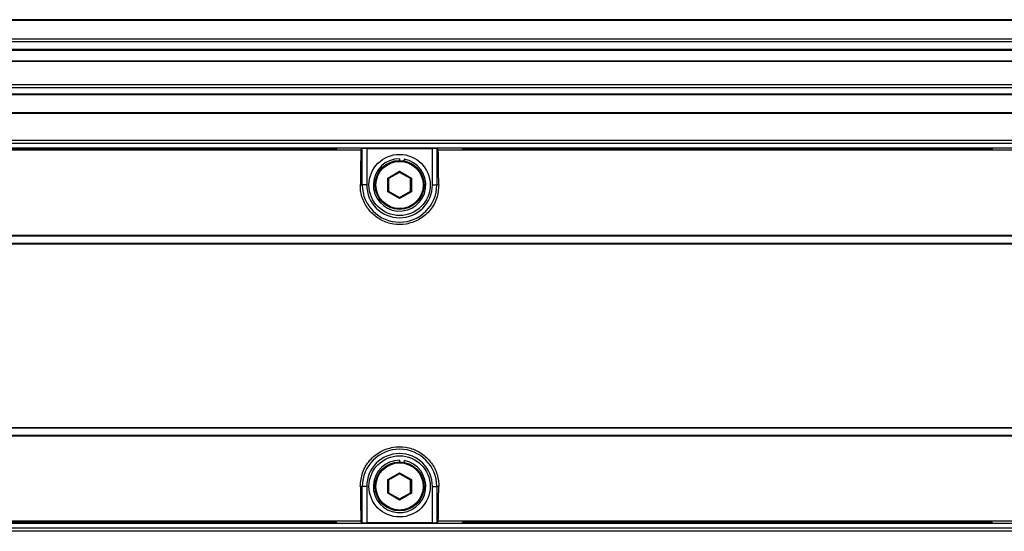
# Paper-space layout 'Sheet3' of a CAD drawing. Units: millimetres. Extents: x 2 to 1725, y 2 to 1116.
# Drawn here: x 385 to 497, y 869 to 928 of the extents above; entities that cross this region are included whole.
import ezdxf

# ---------------------------------------------------------------- set-up
doc = ezdxf.new("R2010")
doc.units = ezdxf.units.MM

psp = doc.layouts.new('Sheet3')

# ---------------------------------------------------------------- linework, layer by layer
at = {"color": 7, "linetype": 'Continuous', "lineweight": 25, "ltscale": 4}
for p, q in [((885.16, 927.8), (275.56, 927.8)), ((885.16, 927.7), (275.56, 927.7)), ((275.56, 925.6), (885.16, 925.6)), ((885.16, 925.26), (275.56, 925.26)), ((275.56, 924.41), (885.16, 924.41)), ((275.56, 924.3), (885.16, 924.3)), ((885.16, 924.26), (275.56, 924.26)), ((885.16, 923.07), (275.56, 923.07)), ((885.16, 923.01), (275.56, 923.01)), ((275.56, 920.37), (885.16, 920.37)), ((885.16, 920.02), (275.56, 920.02)), ((275.56, 919.31), (885.16, 919.31)), ((275.56, 919.23), (885.16, 919.23)), ((885.16, 917.16), (275.56, 917.16)), ((885.16, 917.07), (275.56, 917.07)), ((275.56, 914.03), (885.16, 914.03)), ((885.16, 913.64), (275.56, 913.64)), ((275.81, 913.14), (580.11, 913.14)), ((423.53, 912.88), (357.39, 912.88)), ((420.3, 913.07), (360.63, 913.07)), ((360.7, 912.96), (420.22, 912.96)), ((420.72, 912.98), (420.8, 913.05)), ((423.53, 912.88), (423.7, 913.05)), ((423.7, 908.89), (423.7, 913.05)), ((424.2, 913.06), (431.72, 913.06)), ((424.2, 913.06), (424.2, 908.89)), ((431.72, 908.89), (431.72, 913.06)), ((432.22, 913.05), (432.22, 908.89)), ((432.22, 913.05), (432.39, 912.88)), ((498.53, 912.88), (432.39, 912.88)), ((435.2, 912.98), (435.13, 913.05)), ((435.63, 913.07), (495.3, 913.07)), ((495.22, 912.96), (435.7, 912.96)), ((495.8, 913.05), (495.72, 912.98)), ((427.96, 911.89), (427.96, 911.69)), ((428.48, 911.85), (428.45, 911.65)), ((426.61, 909.67), (427.96, 910.45)), ((427.96, 910.33), (426.71, 909.61)), ((427.96, 910.45), (429.31, 909.67)), ((427.96, 910.45), (427.96, 910.33)), ((429.21, 909.61), (427.96, 910.33)), ((426.61, 908.11), (426.61, 909.67)), ((426.61, 909.67), (426.71, 909.61)), ((426.71, 909.61), (426.71, 908.17)), ((429.31, 909.67), (429.21, 909.61)), ((429.21, 908.17), (429.21, 909.61)), ((429.31, 909.67), (429.31, 908.11)), ((423.47, 908.89), (423.7, 908.89)), ((424.2, 908.89), (423.7, 908.89)), ((426.71, 908.17), (426.61, 908.11)), ((427.96, 907.33), (426.61, 908.11)), ((426.71, 908.17), (427.96, 907.45)), ((427.96, 907.45), (429.21, 908.17)), ((429.31, 908.11), (427.96, 907.33)), ((429.21, 908.17), (429.31, 908.11)), ((431.72, 908.89), (432.22, 908.89)), ((432.45, 908.89), (432.22, 908.89)), ((427.96, 907.45), (427.96, 907.33)), ((579.75, 903.01), (276.17, 903.01)), ((276.18, 902.21), (579.74, 902.21)), ((276.19, 903.14), (579.74, 903.14)), ((276.19, 902.14), (579.73, 902.14)), ((579.74, 881.07), (276.18, 881.07)), ((276.19, 881.14), (579.73, 881.14)), ((276.17, 880.27), (579.75, 880.27)), ((579.74, 880.14), (276.19, 880.14)), ((427.96, 877.39), (427.96, 877.19)), ((428.48, 877.35), (428.45, 877.15)), ((426.61, 875.17), (427.96, 875.95)), ((426.61, 873.61), (426.61, 875.17)), ((426.61, 875.17), (426.71, 875.11)), ((427.96, 875.83), (426.71, 875.11)), ((427.96, 875.95), (429.31, 875.17)), ((427.96, 875.95), (427.96, 875.83)), ((429.21, 875.11), (427.96, 875.83)), ((429.31, 875.17), (429.21, 875.11)), ((429.31, 875.17), (429.31, 873.61)), ((423.47, 874.39), (423.7, 874.39)), ((423.7, 870.23), (423.7, 874.39)), ((424.2, 874.39), (423.7, 874.39)), ((424.2, 874.39), (424.2, 870.22)), ((426.71, 875.11), (426.71, 873.67)), ((429.21, 873.67), (429.21, 875.11)), ((431.72, 874.39), (432.22, 874.39)), ((431.72, 870.22), (431.72, 874.39)), ((432.45, 874.39), (432.22, 874.39)), ((432.22, 874.39), (432.22, 870.23)), ((426.71, 873.67), (426.61, 873.61)), ((427.96, 872.83), (426.61, 873.61)), ((426.71, 873.67), (427.96, 872.95)), ((427.96, 872.95), (429.21, 873.67)), ((429.31, 873.61), (427.96, 872.83)), ((427.96, 872.95), (427.96, 872.83)), ((429.21, 873.67), (429.31, 873.61)), ((275.56, 869.64), (885.16, 869.64)), ((413.16, 870.14), (275.81, 870.14)), ((423.53, 870.4), (357.39, 870.4)), ((420.3, 870.22), (360.63, 870.22)), ((360.7, 870.32), (420.22, 870.32)), ((420.16, 870.14), (413.16, 870.14)), ((435.76, 870.14), (420.16, 870.14)), ((420.72, 870.31), (420.8, 870.23)), ((423.7, 870.23), (423.53, 870.4)), ((431.72, 870.22), (424.2, 870.22)), ((432.39, 870.4), (432.22, 870.23)), ((498.53, 870.4), (432.39, 870.4)), ((435.2, 870.31), (435.13, 870.23)), ((435.63, 870.22), (495.3, 870.22)), ((495.22, 870.32), (435.7, 870.32)), ((442.76, 870.14), (435.76, 870.14)), ((580.11, 870.14), (442.76, 870.14)), ((495.8, 870.23), (495.72, 870.31)), ((885.16, 869.25), (275.56, 869.25))]:
    psp.add_line(p, q, dxfattribs=at)
at = {"color": 8, "linetype": 'Continuous', "lineweight": 25, "ltscale": 4}
for p, q in [((420.29, 912.96), (420.3, 913.07)), ((435.63, 913.07), (435.63, 912.96)), ((495.29, 912.96), (495.3, 913.07)), ((420.3, 870.22), (420.29, 870.32)), ((435.63, 870.32), (435.63, 870.22)), ((495.3, 870.22), (495.29, 870.32))]:
    psp.add_line(p, q, dxfattribs=at)
at = {"color": 7, "linetype": 'Continuous', "lineweight": 25, "ltscale": 16}
for centre, radius in [((427.96, 908.89), 3.5), ((427.96, 908.89), 2.8), ((427.96, 908.89), 2.7), ((427.96, 874.39), 3.5), ((427.96, 874.39), 2.8), ((427.96, 874.39), 2.7)]:
    psp.add_circle(centre, radius, dxfattribs=at)
for centre, radius, start, end in [((427.96, 908.89), 3, 90, 80), ((427.96, 908.89), 4.26, 180, 0), ((427.96, 908.89), 3.76, 180, 0), ((427.96, 874.39), 4.26, 0, 180), ((427.96, 874.39), 3.76, 0, 180), ((427.96, 874.39), 3, 90, 80)]:
    psp.add_arc(centre, radius, start, end, dxfattribs=at)
for centre, major_axis, ratio, start_param, end_param in [((420.22, 912.98), (0.5, 0), 0.026168, 4.712389, 6.256338), ((420.3, 913.05), (0.5, 0), 0.026203, 6.2563, 7.852573), ((424.42, 891.64), (0, 40), 0.026186, 1.010981, 1.124919), ((424.2, 913.05), (0.5, 0), 0.026186, 1.570796, 3.115413), ((431.72, 913.05), (0.5, 0), 0.026186, 0.02618, 1.570796), ((431.5, 891.64), (0, 40), 0.026186, 5.158267, 5.272205), ((435.63, 913.05), (0.5, 0), 0.026203, 1.572205, 3.168478), ((435.7, 912.98), (0.5, 0), 0.026168, 3.16844, 4.712389), ((495.22, 912.98), (0.5, 0), 0.026168, 4.712389, 6.256338), ((495.3, 913.05), (0.5, 0), 0.026203, 6.2563, 7.852573), ((424.42, 891.64), (0, 40), 0.026186, 2.016674, 2.130612), ((431.5, 891.64), (0, 40), 0.026186, 4.152573, 4.266511), ((420.22, 870.31), (0.5, 0), 0.026168, 0.026847, 1.570796), ((420.3, 870.23), (0.5, 0), 0.026203, 4.713798, 6.310071), ((424.2, 870.23), (0.5, 0), 0.026186, 3.167773, 4.712389), ((431.72, 870.23), (0.5, 0), 0.026186, 4.712389, 6.257005), ((435.63, 870.23), (0.5, 0), 0.026203, 3.114707, 4.71098), ((435.7, 870.31), (0.5, 0), 0.026168, 1.570796, 3.114745), ((495.22, 870.31), (0.5, 0), 0.026168, 0.026847, 1.570796), ((495.3, 870.23), (0.5, 0), 0.026203, 4.713798, 6.310071)]:
    psp.add_ellipse(centre, major_axis=major_axis, ratio=ratio, start_param=start_param, end_param=end_param, dxfattribs=at)
at = {"color": 7, "linetype": 'Continuous', "lineweight": 25, "ltscale": 4}
for points, knots in [([(432.45, 908.89), (432.4, 908.36), (432.31, 907.3), (431.45, 905.87), (430.2, 904.85), (428.74, 904.34), (427.24, 904.33), (425.86, 904.79), (424.69, 905.66), (423.85, 906.85), (423.5, 907.99), (423.48, 908.68), (423.47, 908.89)], [0, 0, 0, 0, 0.118165, 0.236652, 0.346836, 0.449368, 0.547843, 0.645075, 0.743294, 0.844826, 0.952367, 1, 1, 1, 1]), ([(423.47, 874.39), (423.52, 874.92), (423.61, 875.98), (424.47, 877.41), (425.72, 878.43), (427.18, 878.94), (428.68, 878.95), (430.07, 878.49), (431.23, 877.62), (432.07, 876.43), (432.42, 875.29), (432.44, 874.6), (432.45, 874.39)], [0, 0, 0, 0, 0.118165, 0.236653, 0.346837, 0.449369, 0.547842, 0.645075, 0.743294, 0.844825, 0.952367, 1, 1, 1, 1])]:
    psp.add_open_spline(points, degree=3, knots=knots, dxfattribs=at)

doc.saveas('drawing.dxf')
